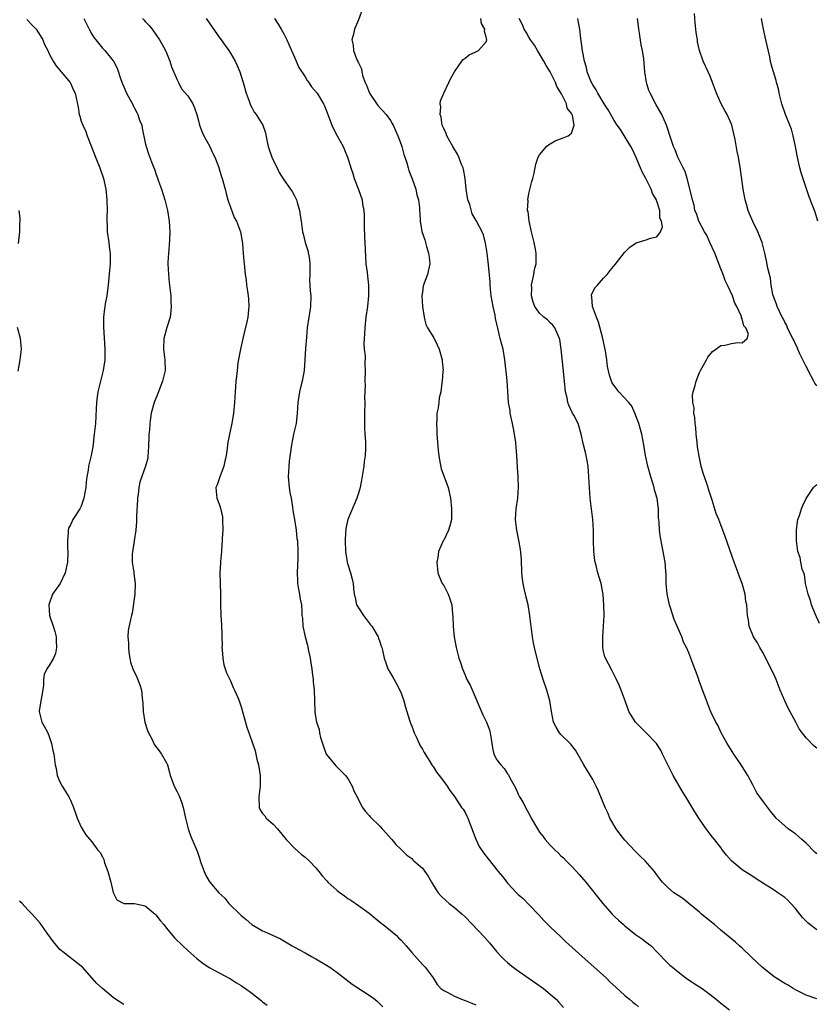
# Model space of a CAD drawing. Units: inches. Extents: x 2613000 to 2616000, y 1521000 to 1524000.
# Drawn here: x 2613239 to 2613389, y 1522544 to 1522729 of the extents above; entities that cross this region are included whole.
import ezdxf

# ---------------------------------------------------------------- set-up
doc = ezdxf.new("R2010")
doc.units = ezdxf.units.IN
doc.header["$MEASUREMENT"] = 0
doc.layers.add('LD26131521_2ft', color=102, linetype='Continuous')

msp = doc.modelspace()

# ---------------------------------------------------------------- linework, layer by layer
at = {"layer": 'LD26131521_2ft'}
for points, elevation in [([(2613303.81, 1522731), (2613303, 1522728.79), (2613302.27, 1522727), (2613302.07, 1522726.07), (2613301.77, 1522725), (2613302.04, 1522724.04), (2613302.06, 1522723), (2613302.73, 1522721.27), (2613302.87, 1522721), (2613302.92, 1522720.92), (2613303, 1522720.72), (2613303.55, 1522719.55), (2613303.65, 1522719), (2613303.84, 1522718.16), (2613304.25, 1522717), (2613304.49, 1522716.49), (2613305.05, 1522715), (2613306.67, 1522712.67), (2613308.21, 1522711), (2613309, 1522709.89), (2613309.35, 1522709.35), (2613309.55, 1522709), (2613310.4, 1522707), (2613311, 1522705.35), (2613311.12, 1522705), (2613311.51, 1522703.51), (2613311.7, 1522703), (2613312.06, 1522701.94), (2613312.32, 1522701), (2613312.48, 1522700.48), (2613313.08, 1522698.92), (2613313.77, 1522697), (2613313.95, 1522695.95), (2613314.29, 1522695), (2613314.48, 1522693.52), (2613314.48, 1522693), (2613314.5, 1522692.5), (2613314.6, 1522691), (2613314.93, 1522689.07), (2613315.47, 1522687.47), (2613315.79, 1522686.21), (2613316.18, 1522685), (2613316.27, 1522684.27), (2613316.39, 1522683), (2613315.97, 1522681), (2613315.36, 1522679.36), (2613315.21, 1522679), (2613315.17, 1522678.84), (2613315, 1522677.68), (2613314.92, 1522677), (2613315.04, 1522675), (2613315.34, 1522673), (2613315.63, 1522671.63), (2613315.98, 1522671), (2613317.13, 1522669.13), (2613317.78, 1522667.78), (2613318.12, 1522667), (2613318.7, 1522665), (2613318.7, 1522664.7), (2613318.88, 1522663), (2613318.85, 1522662.85), (2613318.74, 1522661), (2613318.68, 1522660.68), (2613318.46, 1522659), (2613318.18, 1522657.82), (2613318.06, 1522657), (2613317.95, 1522655.95), (2613317.73, 1522655), (2613317.72, 1522653.72), (2613317.63, 1522653), (2613317.72, 1522651.72), (2613317.73, 1522651), (2613317.99, 1522647.99), (2613318.1, 1522647), (2613318.2, 1522646.2), (2613318.55, 1522644.55), (2613319, 1522643.23), (2613319.82, 1522641), (2613320.25, 1522639), (2613320.47, 1522637), (2613320.44, 1522636.44), (2613320.45, 1522635), (2613320.18, 1522633.82), (2613319.9, 1522633), (2613319, 1522631.15), (2613318.91, 1522631), (2613318.04, 1522629), (2613317.88, 1522627.88), (2613317.74, 1522627), (2613317.9, 1522625), (2613318.21, 1522624.21), (2613318.74, 1522623), (2613319, 1522622.63), (2613319.82, 1522621), (2613320.15, 1522620.15), (2613320.5, 1522619), (2613320.66, 1522617.34), (2613320.73, 1522616.73), (2613320.8, 1522615), (2613320.98, 1522613), (2613321.36, 1522611), (2613321.87, 1522609), (2613322.16, 1522608.16), (2613322.51, 1522607), (2613323, 1522605.82), (2613323.37, 1522605), (2613323.94, 1522603.94), (2613326.34, 1522598.34), (2613327.05, 1522597), (2613327.57, 1522595.57), (2613327.75, 1522595), (2613328.02, 1522593), (2613328.16, 1522592.16), (2613328.42, 1522591), (2613329, 1522589.93), (2613329.38, 1522589.38), (2613329.69, 1522589), (2613330.32, 1522588.32), (2613331, 1522587.29), (2613331.13, 1522587.13), (2613331.22, 1522587), (2613331.42, 1522586.58), (2613332.54, 1522584.54), (2613333, 1522583.5), (2613333.25, 1522583), (2613333.91, 1522581.91), (2613334.36, 1522581), (2613335.31, 1522579.31), (2613335.44, 1522579), (2613336.57, 1522577), (2613337, 1522576.37), (2613337.61, 1522575.61), (2613338.05, 1522575), (2613339, 1522573.91), (2613339.9, 1522573), (2613340.47, 1522572.47), (2613341, 1522571.94), (2613341.51, 1522571.51), (2613341.99, 1522571), (2613343, 1522570), (2613343.94, 1522569), (2613344.44, 1522568.44), (2613345.65, 1522567), (2613348.85, 1522563), (2613350.6, 1522561), (2613351, 1522560.6), (2613351.82, 1522559.82), (2613352.72, 1522559), (2613353, 1522558.77), (2613355, 1522557.17), (2613356.28, 1522556.28), (2613357, 1522555.72), (2613357.43, 1522555.43), (2613357.9, 1522555), (2613359, 1522553.92), (2613361, 1522551.83), (2613361.41, 1522551.41), (2613361.9, 1522551), (2613363, 1522550.12), (2613364.46, 1522549), (2613365.97, 1522547.97), (2613367.49, 1522547), (2613369, 1522545.91), (2613370.14, 1522545), (2613371, 1522544.28), (2613372.65, 1522543)], 7754), ([(2613389, 1522660.07), (2613388.61, 1522660.61), (2613388.43, 1522661), (2613387.36, 1522663), (2613387.27, 1522663.27), (2613387, 1522663.72), (2613385.76, 1522666.24), (2613385.44, 1522667), (2613385.34, 1522667.34), (2613385, 1522667.91), (2613384.67, 1522668.67), (2613384.48, 1522669), (2613383.93, 1522670.07), (2613383.53, 1522671), (2613383.39, 1522671.39), (2613383, 1522672.04), (2613382.71, 1522672.71), (2613382.52, 1522673), (2613381.98, 1522674.02), (2613381.54, 1522675), (2613381.42, 1522675.42), (2613381, 1522676.53), (2613380.77, 1522677.23), (2613380.46, 1522679), (2613380.3, 1522680.3), (2613380.11, 1522681), (2613379.84, 1522682.16), (2613379.58, 1522683.58), (2613379.27, 1522685), (2613378.76, 1522687), (2613378.25, 1522688.25), (2613377.96, 1522689), (2613377, 1522690.93), (2613376.37, 1522692.38), (2613376.14, 1522693), (2613375.82, 1522694.18), (2613375.57, 1522695), (2613375.22, 1522697), (2613374.7, 1522700.7), (2613374.32, 1522703), (2613374.09, 1522704.09), (2613373.67, 1522706.33), (2613373.41, 1522707.41), (2613373.07, 1522709), (2613373, 1522709.19), (2613372.21, 1522711), (2613371.77, 1522711.77), (2613371.09, 1522713), (2613370.18, 1522715), (2613369.45, 1522717), (2613369, 1522718.18), (2613368.6, 1522719), (2613367.67, 1522721), (2613367, 1522723), (2613366.65, 1522724.65), (2613366.61, 1522725), (2613366.37, 1522726.37), (2613366.32, 1522727), (2613366.18, 1522728.18), (2613366.07, 1522729.93)], 7764), ([(2613240.81, 1522728.81), (2613241, 1522728.67), (2613241.76, 1522727.76), (2613242.52, 1522727), (2613243, 1522726.3), (2613243.77, 1522725), (2613244.12, 1522724.12), (2613244.72, 1522723), (2613245, 1522722.4), (2613245.74, 1522721), (2613246.22, 1522720.22), (2613247, 1522719.33), (2613247.13, 1522719.13), (2613247.26, 1522719), (2613248.92, 1522717), (2613249, 1522716.86), (2613249.57, 1522715.57), (2613249.84, 1522715), (2613250.4, 1522712.4), (2613250.61, 1522711), (2613250.72, 1522710.72), (2613251, 1522709.78), (2613251.27, 1522709), (2613251.84, 1522707.84), (2613252.13, 1522707), (2613252.91, 1522704.91), (2613253.68, 1522703), (2613254.5, 1522701), (2613255.16, 1522699), (2613255.59, 1522697), (2613255.82, 1522695), (2613255.85, 1522693), (2613255.8, 1522691.8), (2613255.79, 1522691), (2613255.83, 1522690.17), (2613255.86, 1522689), (2613256.15, 1522687), (2613256.31, 1522685.69), (2613256.42, 1522685), (2613256.44, 1522684.44), (2613256.41, 1522683), (2613256.28, 1522681.72), (2613256.05, 1522679), (2613255.94, 1522678.06), (2613255.78, 1522677), (2613255.48, 1522675.48), (2613255.4, 1522675), (2613255.38, 1522674.62), (2613255.18, 1522673), (2613255.19, 1522671.19), (2613255.43, 1522667), (2613255.4, 1522666.6), (2613255.4, 1522665), (2613255.12, 1522663), (2613254.1, 1522659), (2613253.96, 1522658.04), (2613253.85, 1522657), (2613253.81, 1522655.81), (2613253.64, 1522653), (2613253.5, 1522651.5), (2613253.45, 1522651), (2613253.38, 1522650.62), (2613253.22, 1522649), (2613253, 1522647.67), (2613252.86, 1522647), (2613252.47, 1522645.53), (2613252.38, 1522645), (2613252.3, 1522644.3), (2613252.07, 1522643), (2613251.95, 1522642.05), (2613251.86, 1522641), (2613251.49, 1522639), (2613251.38, 1522638.62), (2613251, 1522637.52), (2613250.72, 1522637), (2613249.43, 1522635), (2613249.28, 1522634.72), (2613249, 1522634), (2613248.62, 1522633.38), (2613248.52, 1522633), (2613248.56, 1522632.56), (2613248.39, 1522631), (2613248.41, 1522629.59), (2613248.46, 1522629), (2613248.39, 1522627), (2613247.99, 1522625), (2613247.01, 1522623), (2613245.61, 1522621), (2613244.92, 1522619), (2613245.05, 1522617), (2613245.75, 1522615), (2613246.02, 1522614.02), (2613246.28, 1522613), (2613246.27, 1522612.27), (2613246.33, 1522611), (2613246.15, 1522609.85), (2613245.79, 1522609), (2613245, 1522607.62), (2613244.55, 1522607), (2613244.04, 1522605.96), (2613243.92, 1522605), (2613243.93, 1522603.93), (2613243.66, 1522602.34), (2613243.4, 1522601), (2613243.07, 1522599.07), (2613243.07, 1522599), (2613243.63, 1522597), (2613244.1, 1522596.1), (2613244.74, 1522595), (2613245, 1522594.33), (2613245.42, 1522593), (2613245.65, 1522591.65), (2613245.86, 1522591), (2613246.12, 1522589), (2613246.27, 1522588.27), (2613246.49, 1522587), (2613247, 1522585.82), (2613247.4, 1522585), (2613248.68, 1522583), (2613249, 1522582.33), (2613249.57, 1522581), (2613249.9, 1522579.9), (2613250.26, 1522579), (2613251, 1522577.31), (2613251.16, 1522577), (2613251.84, 1522575.84), (2613252.58, 1522575), (2613253, 1522574.56), (2613254.12, 1522573), (2613254.53, 1522572.53), (2613255, 1522571.7), (2613255.22, 1522571.22), (2613255.38, 1522570.62), (2613255.97, 1522569), (2613256.54, 1522567), (2613257, 1522565.04), (2613257.66, 1522563.66), (2613259, 1522562.98), (2613261, 1522562.96), (2613263, 1522562.54), (2613264.85, 1522561), (2613265, 1522560.86), (2613265.78, 1522559.78), (2613266.48, 1522559), (2613267, 1522558.33), (2613268.52, 1522556.52), (2613270.08, 1522555), (2613271, 1522554.17), (2613272.67, 1522552.67), (2613273.78, 1522551.78), (2613275, 1522550.96), (2613277, 1522549.93), (2613277.57, 1522549.57), (2613279, 1522548.86), (2613280.11, 1522548.11), (2613281, 1522547.57), (2613281.33, 1522547.33), (2613281.81, 1522547), (2613283, 1522546.13), (2613284.74, 1522544.74), (2613285, 1522544.52), (2613285.9, 1522543.9)], 7744), ([(2613251.5, 1522729), (2613252.48, 1522727), (2613253, 1522726.06), (2613253.4, 1522725.4), (2613253.71, 1522725), (2613255, 1522723.43), (2613255.4, 1522723), (2613257, 1522721.09), (2613257.06, 1522721), (2613257.73, 1522719.73), (2613258.44, 1522717.56), (2613258.75, 1522716.75), (2613259, 1522716.18), (2613259.49, 1522715), (2613260.12, 1522713.88), (2613260.59, 1522713), (2613260.71, 1522712.71), (2613261, 1522712.21), (2613261.4, 1522711.4), (2613261.64, 1522711), (2613261.95, 1522709.95), (2613262.34, 1522709), (2613262.43, 1522708.43), (2613263, 1522705.67), (2613263.15, 1522705), (2613263.61, 1522703.61), (2613264.35, 1522701.65), (2613264.72, 1522700.72), (2613265, 1522699.91), (2613265.27, 1522699.27), (2613265.51, 1522698.49), (2613266.06, 1522697), (2613266.67, 1522695), (2613267.17, 1522693), (2613267.49, 1522691), (2613267.61, 1522689), (2613267.54, 1522687.54), (2613267.52, 1522686.48), (2613267.37, 1522685), (2613267.27, 1522683.27), (2613267.27, 1522683), (2613267.36, 1522681), (2613267.51, 1522679.51), (2613267.58, 1522679), (2613267.78, 1522677), (2613267.81, 1522675.81), (2613267.86, 1522675), (2613267.83, 1522674.17), (2613267.69, 1522673), (2613267.07, 1522671.07), (2613266.61, 1522669.39), (2613266.48, 1522669), (2613266.44, 1522667), (2613266.71, 1522665), (2613266.73, 1522663), (2613266.27, 1522661), (2613265.35, 1522658.65), (2613264.67, 1522657), (2613264.14, 1522655), (2613263.97, 1522654.03), (2613263.85, 1522653), (2613263.79, 1522651.79), (2613263.69, 1522651), (2613263.65, 1522650.35), (2613263.64, 1522649), (2613263.53, 1522647.53), (2613263.52, 1522647), (2613263.47, 1522646.53), (2613263.08, 1522645), (2613261.96, 1522642.04), (2613261.77, 1522641), (2613261.69, 1522639.69), (2613261.54, 1522639), (2613261.5, 1522637.5), (2613261.45, 1522637), (2613261.36, 1522635.36), (2613261.37, 1522634.63), (2613261.21, 1522633), (2613260.9, 1522631), (2613260.67, 1522629.33), (2613260.59, 1522629), (2613260.54, 1522628.54), (2613260.56, 1522627), (2613260.86, 1522625.14), (2613260.87, 1522624.87), (2613261.13, 1522623), (2613261.04, 1522621), (2613260.56, 1522617.44), (2613260.43, 1522617), (2613260.25, 1522616.25), (2613259.81, 1522614.19), (2613259.75, 1522613), (2613259.87, 1522611.87), (2613259.84, 1522611), (2613259.94, 1522610.06), (2613260.1, 1522609), (2613260.26, 1522608.26), (2613260.65, 1522607), (2613261.41, 1522605.41), (2613261.99, 1522603.99), (2613262.29, 1522603), (2613262.41, 1522601.59), (2613262.51, 1522601), (2613262.55, 1522600.55), (2613262.59, 1522599), (2613262.94, 1522597), (2613263.41, 1522595.41), (2613263.6, 1522595), (2613264.29, 1522593.71), (2613264.61, 1522593), (2613264.75, 1522592.75), (2613265.6, 1522591.6), (2613266.07, 1522591), (2613267, 1522589.35), (2613267.16, 1522589), (2613267.54, 1522587.54), (2613267.7, 1522587), (2613268.11, 1522585.89), (2613268.4, 1522585), (2613269, 1522583.94), (2613269.3, 1522583.3), (2613269.88, 1522581.88), (2613270.15, 1522581), (2613270.56, 1522579), (2613271.03, 1522577), (2613271.55, 1522575.55), (2613272.36, 1522573.64), (2613272.76, 1522572.76), (2613273.26, 1522571.26), (2613273.33, 1522571), (2613274.03, 1522569), (2613274.33, 1522568.33), (2613275, 1522567.14), (2613275.1, 1522567), (2613276.82, 1522565), (2613277.94, 1522563.94), (2613278.7, 1522563), (2613280.86, 1522560.86), (2613281, 1522560.69), (2613281.97, 1522559.97), (2613283, 1522559.01), (2613285, 1522557.87), (2613285.61, 1522557.61), (2613286.87, 1522557), (2613288.36, 1522556.36), (2613289.61, 1522555.61), (2613290.58, 1522555), (2613291, 1522554.79), (2613293, 1522553.71), (2613294.2, 1522553), (2613294.74, 1522552.74), (2613295, 1522552.59), (2613297, 1522551.42), (2613297.64, 1522551), (2613299, 1522550.04), (2613301.85, 1522547.85), (2613305, 1522545.76), (2613306.05, 1522545), (2613306.58, 1522544.58), (2613307, 1522544.17), (2613307.56, 1522543.56)], 7746), ([(2613262.48, 1522729), (2613262.76, 1522728.76), (2613263, 1522728.48), (2613263.72, 1522727.72), (2613264.31, 1522727), (2613265, 1522726.03), (2613265.7, 1522725), (2613266.17, 1522724.17), (2613266.81, 1522723), (2613267, 1522722.59), (2613267.63, 1522721), (2613267.96, 1522719.96), (2613269, 1522717.54), (2613269.15, 1522717.15), (2613269.25, 1522717), (2613269.83, 1522715.83), (2613271, 1522714.5), (2613271.91, 1522713), (2613272.27, 1522712.27), (2613272.67, 1522711), (2613273, 1522709.84), (2613273.19, 1522709), (2613273.7, 1522707.7), (2613273.99, 1522707), (2613275.14, 1522705), (2613275.69, 1522703.69), (2613276.09, 1522703), (2613276.72, 1522701.28), (2613277.31, 1522699.31), (2613277.42, 1522699), (2613277.97, 1522697), (2613278.17, 1522696.17), (2613278.51, 1522695), (2613278.6, 1522694.6), (2613279, 1522693.62), (2613279.71, 1522691.71), (2613280.15, 1522691), (2613280.88, 1522689), (2613281, 1522688.3), (2613281.23, 1522686.77), (2613281.36, 1522685), (2613281.5, 1522683.5), (2613281.56, 1522683), (2613281.61, 1522682.39), (2613281.78, 1522681), (2613281.94, 1522679.94), (2613282.01, 1522679), (2613282.17, 1522677.83), (2613282.3, 1522677), (2613282.37, 1522676.37), (2613282.47, 1522675), (2613282.32, 1522673.68), (2613282.28, 1522673), (2613282.09, 1522672.09), (2613281.32, 1522669), (2613280.87, 1522667), (2613280.4, 1522664.4), (2613280.22, 1522663), (2613280.13, 1522661.87), (2613280.03, 1522661), (2613279.94, 1522659.94), (2613279.88, 1522659), (2613279.72, 1522657), (2613279.54, 1522655), (2613279.23, 1522653), (2613278.8, 1522651), (2613278.51, 1522649.49), (2613278.44, 1522649), (2613278.37, 1522648.37), (2613278.18, 1522647), (2613277.95, 1522645.95), (2613277.77, 1522645), (2613277.01, 1522643.01), (2613276.48, 1522641.52), (2613276.22, 1522641), (2613276.3, 1522640.3), (2613276.43, 1522639), (2613277, 1522637.58), (2613277.15, 1522637.15), (2613277.49, 1522635.49), (2613277.53, 1522635), (2613277.56, 1522633), (2613277.46, 1522631.46), (2613277.46, 1522631), (2613277.3, 1522629.3), (2613277.3, 1522629), (2613277.12, 1522627.12), (2613277.12, 1522626.88), (2613277.01, 1522625), (2613277.06, 1522623.06), (2613277.15, 1522621), (2613277.14, 1522619.14), (2613277.2, 1522617), (2613277.31, 1522615.31), (2613277.4, 1522613.4), (2613277.38, 1522613), (2613277.42, 1522611.42), (2613277.4, 1522611), (2613277.45, 1522610.55), (2613277.56, 1522609), (2613277.74, 1522607.74), (2613278.01, 1522607), (2613278.22, 1522606.22), (2613279, 1522604.73), (2613279.51, 1522603.51), (2613279.78, 1522603), (2613280.36, 1522601.64), (2613280.61, 1522601), (2613281, 1522599.86), (2613282.06, 1522596.06), (2613283, 1522593.42), (2613283.61, 1522591.61), (2613283.77, 1522591), (2613283.97, 1522590.03), (2613284.26, 1522589), (2613284.55, 1522587), (2613284.58, 1522585.42), (2613284.58, 1522585), (2613284.3, 1522583), (2613284.35, 1522581), (2613284.56, 1522580.56), (2613285, 1522579.88), (2613285.42, 1522579.42), (2613285.69, 1522579), (2613287, 1522577.84), (2613287.83, 1522577), (2613289.44, 1522575), (2613291, 1522573.35), (2613292.23, 1522572.23), (2613293, 1522571.65), (2613293.73, 1522571), (2613295, 1522569.66), (2613295.57, 1522569), (2613296.17, 1522568.17), (2613297, 1522567.31), (2613297.14, 1522567.14), (2613297.28, 1522567), (2613299, 1522565.44), (2613299.57, 1522565), (2613300.4, 1522564.4), (2613301, 1522563.93), (2613301.59, 1522563.59), (2613303, 1522562.62), (2613305, 1522561.15), (2613307.27, 1522559.27), (2613307.63, 1522559), (2613309, 1522557.91), (2613310.07, 1522557), (2613310.55, 1522556.55), (2613311, 1522556.08), (2613311.96, 1522555), (2613313, 1522553.77), (2613315, 1522551.51), (2613315.25, 1522551.25), (2613315.53, 1522551), (2613317.02, 1522549), (2613317.77, 1522547.77), (2613318.48, 1522547), (2613319, 1522546.65), (2613319.65, 1522546.35), (2613321, 1522545.6), (2613322.34, 1522545), (2613323, 1522544.77), (2613324.27, 1522544.27), (2613325, 1522543.96)], 7748), ([(2613274.43, 1522729), (2613275, 1522728.18), (2613277, 1522725.35), (2613277.26, 1522725), (2613277.97, 1522723.97), (2613278.7, 1522723), (2613279, 1522722.54), (2613279.88, 1522721), (2613280.23, 1522720.23), (2613280.72, 1522719), (2613281, 1522718.19), (2613281.37, 1522717), (2613281.94, 1522715), (2613282.52, 1522713.48), (2613282.75, 1522712.75), (2613283, 1522712.35), (2613283.47, 1522711.47), (2613283.84, 1522711), (2613285.06, 1522709), (2613285.58, 1522707.58), (2613285.8, 1522706.2), (2613286.08, 1522705), (2613286.84, 1522702.84), (2613287.73, 1522701), (2613288.13, 1522700.13), (2613289, 1522698.76), (2613290.28, 1522697), (2613290.58, 1522696.58), (2613291, 1522695.74), (2613291.27, 1522695.27), (2613291.37, 1522695), (2613291.5, 1522694.5), (2613291.95, 1522693), (2613292.07, 1522692.07), (2613292.25, 1522691), (2613292.54, 1522689), (2613292.64, 1522688.64), (2613293.03, 1522687), (2613293.51, 1522685.51), (2613293.8, 1522683.8), (2613293.88, 1522683), (2613293.87, 1522681), (2613293.85, 1522679.85), (2613293.88, 1522679), (2613293.95, 1522677.95), (2613294.06, 1522677), (2613294.04, 1522675), (2613293.87, 1522674.13), (2613293.72, 1522673), (2613293.41, 1522671), (2613293.25, 1522669.24), (2613293.09, 1522667.09), (2613292.97, 1522665.03), (2613292.82, 1522663), (2613292.44, 1522661), (2613292.28, 1522660.28), (2613291.95, 1522659), (2613291.82, 1522658.18), (2613291.64, 1522657), (2613291.52, 1522655), (2613291.31, 1522653), (2613290.85, 1522651), (2613290.43, 1522649), (2613290.02, 1522645.98), (2613289.92, 1522645), (2613289.79, 1522643), (2613289.99, 1522641), (2613290.11, 1522640.11), (2613290.36, 1522639), (2613290.66, 1522637.34), (2613290.71, 1522636.71), (2613291, 1522635.03), (2613291.29, 1522633), (2613291.47, 1522631.47), (2613291.54, 1522631), (2613291.65, 1522629), (2613291.64, 1522627.64), (2613291.58, 1522626.42), (2613291.5, 1522625), (2613291.54, 1522623.54), (2613291.57, 1522623), (2613291.72, 1522622.28), (2613291.94, 1522621), (2613292.08, 1522620.08), (2613292.3, 1522619), (2613292.39, 1522617.61), (2613292.41, 1522617), (2613292.48, 1522616.48), (2613292.6, 1522615), (2613293.02, 1522613), (2613293.45, 1522611.45), (2613293.64, 1522610.36), (2613293.94, 1522609), (2613294.06, 1522608.06), (2613294.28, 1522607), (2613294.31, 1522606.31), (2613294.53, 1522605), (2613294.54, 1522604.54), (2613294.67, 1522603), (2613294.8, 1522599), (2613294.84, 1522598.84), (2613295, 1522597.68), (2613295.11, 1522597), (2613295.61, 1522595.61), (2613295.7, 1522595), (2613295.91, 1522594.09), (2613296.44, 1522592.44), (2613296.95, 1522591), (2613297, 1522590.91), (2613298.77, 1522588.77), (2613299.79, 1522587.79), (2613300.57, 1522587), (2613301, 1522586.4), (2613301.81, 1522585), (2613302.14, 1522584.14), (2613302.75, 1522583), (2613302.82, 1522582.82), (2613303.78, 1522581), (2613304.28, 1522580.28), (2613305, 1522579.46), (2613305.21, 1522579.21), (2613307, 1522577.48), (2613307.47, 1522577), (2613308.18, 1522576.18), (2613309.12, 1522575.12), (2613309.25, 1522575), (2613310.03, 1522574.03), (2613311, 1522573.1), (2613312.06, 1522572.06), (2613313, 1522571.4), (2613313.19, 1522571.19), (2613313.4, 1522571), (2613315, 1522569.57), (2613315.46, 1522569), (2613316.07, 1522568.07), (2613316.74, 1522567), (2613317.56, 1522565.56), (2613317.98, 1522565), (2613318.44, 1522564.44), (2613319.46, 1522563.46), (2613320.02, 1522563), (2613321, 1522562.24), (2613322.46, 1522561), (2613323, 1522560.48), (2613326.66, 1522556.66), (2613327.6, 1522555.6), (2613329, 1522553.9), (2613329.79, 1522553), (2613330.39, 1522552.39), (2613331, 1522551.88), (2613331.47, 1522551.47), (2613332.06, 1522551), (2613333, 1522550.33), (2613333.76, 1522549.76), (2613337.71, 1522547), (2613339, 1522545.98), (2613340.08, 1522545), (2613340.54, 1522544.54), (2613341.47, 1522543.47)], 7750), ([(2613287.26, 1522729), (2613287.95, 1522727.95), (2613288.49, 1522727), (2613289, 1522726.15), (2613289.57, 1522725), (2613290.44, 1522723), (2613291, 1522721.74), (2613291.8, 1522719.8), (2613293, 1522718.05), (2613293.38, 1522717.38), (2613293.71, 1522717), (2613294.22, 1522716.22), (2613295.23, 1522715), (2613296.45, 1522713), (2613296.62, 1522712.62), (2613297.25, 1522711), (2613298, 1522709), (2613298.31, 1522708.31), (2613299, 1522707), (2613300.14, 1522705), (2613300.4, 1522704.4), (2613300.98, 1522703), (2613301.45, 1522701.45), (2613301.55, 1522701), (2613301.93, 1522699.93), (2613302.19, 1522699), (2613303, 1522696.95), (2613303.68, 1522695), (2613303.79, 1522694.21), (2613304.01, 1522693), (2613304.05, 1522692.05), (2613304.05, 1522691), (2613304.09, 1522689.91), (2613304.12, 1522688.13), (2613304.22, 1522687), (2613304.33, 1522684.33), (2613304.4, 1522683), (2613304.62, 1522681.38), (2613304.68, 1522680.68), (2613304.89, 1522679), (2613304.89, 1522677), (2613304.68, 1522675), (2613304.42, 1522673), (2613304.21, 1522671), (2613304.15, 1522669.85), (2613304.08, 1522669), (2613304.04, 1522668.03), (2613304.09, 1522667), (2613304.25, 1522665.75), (2613304.19, 1522664.19), (2613304.27, 1522663), (2613304.2, 1522661), (2613304.25, 1522660.25), (2613304.15, 1522657.85), (2613304.18, 1522657), (2613304.13, 1522655), (2613304.16, 1522653.84), (2613304.13, 1522653), (2613304.14, 1522652.14), (2613304.23, 1522651), (2613304.32, 1522649.68), (2613304.34, 1522649), (2613304.34, 1522648.34), (2613304.26, 1522647), (2613304.1, 1522645.9), (2613304.01, 1522645), (2613303.61, 1522642.39), (2613303.34, 1522641), (2613303, 1522639.96), (2613302.72, 1522639), (2613301.02, 1522635), (2613300.67, 1522633.33), (2613300.61, 1522633), (2613300.6, 1522632.6), (2613300.49, 1522631), (2613300.55, 1522629), (2613300.89, 1522627), (2613301, 1522626.59), (2613301.54, 1522625), (2613301.82, 1522623.82), (2613302, 1522623), (2613302.09, 1522622.09), (2613302.18, 1522621), (2613302.36, 1522620.36), (2613302.66, 1522619), (2613303, 1522618.44), (2613303.95, 1522617), (2613305.28, 1522615.28), (2613305.49, 1522615), (2613306.68, 1522613), (2613306.74, 1522612.74), (2613307, 1522612.07), (2613307.27, 1522611.27), (2613307.38, 1522611), (2613307.51, 1522610.49), (2613307.83, 1522609), (2613308.15, 1522608.15), (2613308.54, 1522607), (2613309.46, 1522605.46), (2613309.68, 1522605), (2613310.17, 1522604.17), (2613310.78, 1522603), (2613311, 1522602.42), (2613311.5, 1522601), (2613311.81, 1522599.81), (2613312.07, 1522599), (2613312.61, 1522597.39), (2613312.78, 1522596.78), (2613313, 1522596.26), (2613313.34, 1522595.34), (2613313.49, 1522595), (2613313.98, 1522594.02), (2613314.58, 1522592.58), (2613315, 1522591.95), (2613315.31, 1522591.31), (2613316.39, 1522589.61), (2613316.85, 1522588.85), (2613317, 1522588.65), (2613317.62, 1522587.62), (2613318.17, 1522587), (2613319, 1522585.84), (2613319.67, 1522585), (2613320.16, 1522584.16), (2613321, 1522583.03), (2613322.37, 1522581), (2613322.64, 1522580.64), (2613323, 1522580.07), (2613323.36, 1522579.36), (2613323.51, 1522579), (2613325.05, 1522575.05), (2613325.68, 1522573.68), (2613326.47, 1522572.47), (2613327.32, 1522571.32), (2613329.2, 1522569), (2613330.05, 1522568.05), (2613330.82, 1522567), (2613331, 1522566.8), (2613332.67, 1522565), (2613333, 1522564.68), (2613333.91, 1522563.91), (2613335, 1522562.8), (2613336.84, 1522560.84), (2613337.8, 1522559.8), (2613339, 1522558.59), (2613341, 1522556.69), (2613341.85, 1522555.85), (2613344.98, 1522553), (2613346.07, 1522552.07), (2613349.47, 1522549), (2613350.24, 1522548.24), (2613351.27, 1522547.27), (2613353, 1522545.73), (2613353.86, 1522545), (2613354.48, 1522544.48), (2613355, 1522544.07), (2613355.57, 1522543.57)], 7752), ([(2613389, 1522545.11), (2613387, 1522545.77), (2613385, 1522546.76), (2613384.59, 1522547), (2613383.62, 1522547.62), (2613383, 1522547.96), (2613381.33, 1522549), (2613381, 1522549.23), (2613378.75, 1522551), (2613377.86, 1522551.86), (2613376.63, 1522553), (2613375, 1522554.6), (2613374.53, 1522555), (2613373.74, 1522555.74), (2613371, 1522557.96), (2613369.78, 1522559), (2613369, 1522559.63), (2613367.39, 1522561), (2613367, 1522561.35), (2613365, 1522563), (2613363.88, 1522563.88), (2613363, 1522564.45), (2613362.69, 1522564.69), (2613362.19, 1522565), (2613361, 1522566.02), (2613360.05, 1522567), (2613359.58, 1522567.58), (2613359, 1522568.34), (2613358.53, 1522569), (2613356.81, 1522571), (2613355.86, 1522571.86), (2613355, 1522572.73), (2613353, 1522574.87), (2613352.06, 1522576.06), (2613351.35, 1522577), (2613350.19, 1522579), (2613349.84, 1522579.84), (2613349.27, 1522581), (2613348.03, 1522584.03), (2613347.6, 1522585), (2613347, 1522586.22), (2613345.32, 1522589), (2613345, 1522589.58), (2613343.75, 1522591.75), (2613343, 1522592.67), (2613342.86, 1522592.86), (2613341, 1522594.67), (2613340.71, 1522595), (2613340.08, 1522596.08), (2613339.59, 1522597), (2613339.2, 1522599), (2613338.91, 1522601), (2613338.34, 1522603), (2613337.64, 1522605), (2613337.04, 1522607), (2613336.32, 1522609.68), (2613336.01, 1522611), (2613335.88, 1522611.88), (2613335.67, 1522613), (2613335.44, 1522615), (2613335.38, 1522615.38), (2613335.18, 1522617), (2613334.83, 1522619), (2613334.46, 1522620.46), (2613334.36, 1522621), (2613334.08, 1522622.08), (2613333.91, 1522623), (2613333.81, 1522623.81), (2613333.69, 1522625), (2613333.57, 1522627.57), (2613333.41, 1522629.41), (2613333.12, 1522631.12), (2613332.71, 1522633), (2613332.45, 1522635), (2613332.6, 1522637), (2613332.93, 1522639), (2613333.06, 1522641), (2613332.96, 1522643), (2613332.83, 1522644.83), (2613332.74, 1522647), (2613332.62, 1522648.62), (2613332.52, 1522649.48), (2613332.29, 1522651), (2613332.07, 1522652.07), (2613331.92, 1522653), (2613331.61, 1522654.39), (2613331.5, 1522655), (2613331.45, 1522655.45), (2613331.18, 1522657), (2613330.89, 1522661.11), (2613330.49, 1522665), (2613330.14, 1522667), (2613329.88, 1522667.88), (2613329.61, 1522669), (2613329.45, 1522669.45), (2613329.14, 1522671), (2613329.1, 1522671.1), (2613329, 1522671.65), (2613328.75, 1522672.75), (2613328.65, 1522673.35), (2613328.27, 1522675), (2613327.91, 1522677), (2613327.77, 1522678.23), (2613327.72, 1522679), (2613327.7, 1522679.7), (2613327.35, 1522683.35), (2613327.13, 1522685), (2613326.85, 1522686.85), (2613326.45, 1522688.45), (2613326.25, 1522689), (2613325.17, 1522691), (2613325.09, 1522691.09), (2613324.37, 1522692.37), (2613323.9, 1522694.1), (2613323.56, 1522695), (2613323.21, 1522697), (2613323, 1522699), (2613322.73, 1522700.73), (2613322.63, 1522701), (2613322.37, 1522701.63), (2613321.84, 1522703), (2613321.57, 1522703.57), (2613320.71, 1522705), (2613319.58, 1522707), (2613319.44, 1522707.44), (2613319, 1522708.35), (2613318.74, 1522709), (2613318.51, 1522710.51), (2613318.33, 1522711), (2613318.46, 1522712.46), (2613318.35, 1522713), (2613318.41, 1522713.59), (2613319, 1522715.03), (2613319.94, 1522717), (2613320.27, 1522717.73), (2613321.01, 1522718.99), (2613322.39, 1522721), (2613322.66, 1522721.34), (2613323, 1522721.57), (2613323.79, 1522722.21), (2613325, 1522722.74), (2613325.5, 1522723), (2613327, 1522724.67), (2613327.09, 1522725), (2613327, 1522725.5), (2613326.64, 1522726.64), (2613326.74, 1522727), (2613326.07, 1522728.07), (2613325.94, 1522729)], 7756), ([(2613389, 1522558.02), (2613387.71, 1522559), (2613387.32, 1522559.32), (2613387, 1522559.64), (2613386.33, 1522560.33), (2613385.84, 1522561), (2613385, 1522562.04), (2613384.14, 1522563), (2613383.58, 1522563.58), (2613383, 1522564.07), (2613381.71, 1522565), (2613381, 1522565.48), (2613379, 1522566.73), (2613377.62, 1522567.62), (2613377, 1522568.01), (2613375, 1522569.31), (2613373, 1522570.95), (2613372.06, 1522572.06), (2613371.33, 1522573), (2613371, 1522573.47), (2613369.79, 1522575), (2613369.42, 1522575.42), (2613369, 1522575.99), (2613368.22, 1522577), (2613366.85, 1522579), (2613366.14, 1522580.14), (2613364.44, 1522583), (2613363.88, 1522583.88), (2613362.07, 1522587), (2613361.03, 1522589), (2613360.07, 1522591), (2613359.71, 1522591.71), (2613358.93, 1522593), (2613357.02, 1522595), (2613355.97, 1522595.97), (2613354.99, 1522596.99), (2613353.75, 1522599), (2613353.58, 1522599.58), (2613353.04, 1522601), (2613352.32, 1522603), (2613351.93, 1522603.93), (2613351.42, 1522605), (2613350.63, 1522606.63), (2613349.92, 1522607.92), (2613349.26, 1522609.26), (2613349, 1522610.27), (2613348.84, 1522611), (2613348.84, 1522613), (2613349, 1522615), (2613349.09, 1522617), (2613349.02, 1522619.02), (2613348.92, 1522620.92), (2613348.57, 1522623), (2613348.18, 1522624.18), (2613347.95, 1522625), (2613347.6, 1522626.4), (2613347.41, 1522627), (2613347.34, 1522627.34), (2613347.16, 1522629), (2613347.11, 1522631), (2613347.08, 1522633), (2613346.96, 1522635), (2613346.48, 1522639), (2613346.33, 1522641), (2613346.25, 1522643), (2613346.09, 1522645), (2613345.73, 1522647), (2613345.6, 1522647.6), (2613345.24, 1522649), (2613344.82, 1522651), (2613344.25, 1522653), (2613343.39, 1522654.61), (2613343.17, 1522655), (2613343.1, 1522655.1), (2613342.47, 1522656.47), (2613342.31, 1522657), (2613342.15, 1522657.85), (2613341.87, 1522659), (2613341.65, 1522661), (2613341.44, 1522663.44), (2613341.07, 1522667), (2613340.79, 1522668.79), (2613340.74, 1522669), (2613340.47, 1522669.53), (2613339.86, 1522671), (2613339.49, 1522671.49), (2613339, 1522671.91), (2613338.46, 1522672.46), (2613337.79, 1522673), (2613337, 1522673.74), (2613336.11, 1522675), (2613335.77, 1522675.77), (2613335.47, 1522677), (2613335.52, 1522678.48), (2613335.49, 1522679), (2613335.9, 1522681), (2613336.06, 1522681.94), (2613336.34, 1522683), (2613336.37, 1522684.37), (2613336.37, 1522685), (2613336.24, 1522685.76), (2613335.97, 1522687), (2613335.47, 1522689), (2613335.02, 1522690.98), (2613334.82, 1522692.82), (2613334.75, 1522693), (2613334.83, 1522694.83), (2613334.79, 1522695), (2613335, 1522696.21), (2613335.54, 1522698.46), (2613335.74, 1522699), (2613335.99, 1522699.99), (2613336.3, 1522701.7), (2613336.75, 1522703), (2613337, 1522703.46), (2613338.27, 1522705), (2613338.67, 1522705.33), (2613339.94, 1522706.06), (2613341.4, 1522706.6), (2613342.33, 1522707), (2613343, 1522707.5), (2613343.51, 1522709), (2613343.19, 1522710.81), (2613343.1, 1522711), (2613343.06, 1522711.06), (2613343, 1522711.19), (2613342.19, 1522712.19), (2613342.06, 1522713), (2613341.12, 1522714.88), (2613340.24, 1522716.24), (2613340, 1522717), (2613338.95, 1522719), (2613338.22, 1522720.22), (2613337.79, 1522721), (2613336.58, 1522723), (2613336.02, 1522724.02), (2613335.31, 1522725), (2613335, 1522725.5), (2613334.46, 1522726.46), (2613334.1, 1522727), (2613333.81, 1522727.81), (2613333.13, 1522729)], 7758), ([(2613389, 1522572.27), (2613388.61, 1522572.61), (2613387, 1522574.27), (2613386.17, 1522575), (2613385.56, 1522575.56), (2613385, 1522576.05), (2613384.43, 1522576.43), (2613383.63, 1522577), (2613383, 1522577.53), (2613381.41, 1522579), (2613380.31, 1522580.31), (2613379, 1522582.02), (2613378.31, 1522583), (2613377.75, 1522583.75), (2613377.13, 1522585), (2613377, 1522585.21), (2613376.06, 1522587), (2613375.65, 1522587.65), (2613374.79, 1522589), (2613373.43, 1522591), (2613372.49, 1522592.49), (2613372.18, 1522593), (2613371.07, 1522595), (2613370.43, 1522596.43), (2613370.07, 1522597), (2613369.18, 1522598.82), (2613369, 1522599.23), (2613367.92, 1522602.08), (2613366.9, 1522604.9), (2613366.85, 1522605), (2613366.37, 1522606.37), (2613366.09, 1522607), (2613365.79, 1522607.79), (2613365.38, 1522609), (2613365, 1522610), (2613364.58, 1522611), (2613363.98, 1522611.98), (2613363.68, 1522613), (2613363, 1522614.54), (2613362.82, 1522615), (2613362.26, 1522616.26), (2613361.55, 1522618.45), (2613361.36, 1522619), (2613360.91, 1522621.09), (2613360.77, 1522623), (2613360.76, 1522624.76), (2613360.69, 1522625.31), (2613360.55, 1522627), (2613360.32, 1522628.32), (2613360, 1522630), (2613359.66, 1522631.66), (2613359.49, 1522633), (2613359.43, 1522634.57), (2613359.32, 1522635.32), (2613359.3, 1522637), (2613359.04, 1522638.96), (2613358.57, 1522640.57), (2613358.47, 1522641), (2613357.85, 1522643), (2613357.32, 1522645), (2613356.89, 1522647), (2613356.62, 1522648.62), (2613356.57, 1522649), (2613356.18, 1522651), (2613355.59, 1522653), (2613354.85, 1522655), (2613354.29, 1522656.29), (2613353.74, 1522657), (2613351.88, 1522659), (2613351.47, 1522659.47), (2613350.64, 1522660.64), (2613350.47, 1522661), (2613350.08, 1522662.08), (2613349.73, 1522663.73), (2613349.58, 1522665), (2613349.33, 1522666.67), (2613349.21, 1522667.21), (2613348.79, 1522669.21), (2613348.05, 1522672.05), (2613347.66, 1522673), (2613346.91, 1522675), (2613346.82, 1522676.82), (2613346.73, 1522677), (2613346.74, 1522677.26), (2613347.43, 1522678.57), (2613347.88, 1522679), (2613349, 1522680.33), (2613349.7, 1522681), (2613350.25, 1522681.75), (2613351.15, 1522682.85), (2613352.9, 1522685.11), (2613353.91, 1522686.09), (2613355.1, 1522686.9), (2613357, 1522687.51), (2613357.8, 1522687.8), (2613359, 1522688.05), (2613359.67, 1522689), (2613360.06, 1522689.94), (2613359.84, 1522691), (2613359.58, 1522691.58), (2613359.53, 1522693), (2613359, 1522694.72), (2613358.9, 1522694.9), (2613358.9, 1522695), (2613358.17, 1522696.17), (2613357.93, 1522697), (2613356.92, 1522699), (2613356.24, 1522700.24), (2613355.95, 1522701), (2613355.07, 1522703.07), (2613354.42, 1522704.42), (2613354.13, 1522705), (2613352.17, 1522708.17), (2613351.56, 1522709), (2613351, 1522709.86), (2613350.59, 1522710.59), (2613350.33, 1522711), (2613349.89, 1522711.89), (2613349.12, 1522713), (2613347.9, 1522715), (2613347.61, 1522715.61), (2613347, 1522716.55), (2613346.85, 1522716.85), (2613346.74, 1522717), (2613346.54, 1522717.46), (2613345.95, 1522719), (2613345.81, 1522719.81), (2613345.43, 1522721), (2613345.07, 1522722.93), (2613344.82, 1522724.82), (2613344.74, 1522725.26), (2613344.52, 1522727), (2613344.3, 1522728.3), (2613344.15, 1522729)], 7760), ([(2613389, 1522592.09), (2613388.49, 1522592.49), (2613387, 1522594.04), (2613386.24, 1522595), (2613385.72, 1522595.72), (2613385.06, 1522597), (2613383.64, 1522599.64), (2613382.99, 1522600.99), (2613382.16, 1522603), (2613381.38, 1522605), (2613381, 1522605.87), (2613379.93, 1522607.93), (2613379, 1522609.86), (2613378.32, 1522611), (2613377.86, 1522611.86), (2613377.11, 1522613), (2613376.34, 1522615), (2613376.19, 1522616.19), (2613376.02, 1522617), (2613375.97, 1522618.03), (2613375.86, 1522619), (2613375.66, 1522619.66), (2613375.54, 1522621), (2613375, 1522623), (2613374.42, 1522624.42), (2613374.25, 1522625), (2613373.52, 1522627), (2613371.82, 1522631.82), (2613371, 1522634), (2613370.61, 1522635), (2613370.14, 1522636.14), (2613369.38, 1522638.62), (2613369.18, 1522639.18), (2613369, 1522639.78), (2613368.69, 1522640.69), (2613368.61, 1522641), (2613368.43, 1522641.57), (2613367.7, 1522643.7), (2613367.34, 1522645), (2613366.92, 1522646.92), (2613366.65, 1522648.65), (2613366.55, 1522649.45), (2613366.39, 1522651), (2613366.3, 1522652.3), (2613366.2, 1522653), (2613366.15, 1522654.15), (2613365.95, 1522655), (2613365.97, 1522655.97), (2613365.73, 1522657), (2613365.68, 1522658.32), (2613365.82, 1522659), (2613366.17, 1522660.17), (2613366.34, 1522661), (2613367, 1522662.63), (2613367.18, 1522663), (2613368.32, 1522665), (2613368.55, 1522665.45), (2613369.45, 1522666.55), (2613370.05, 1522667), (2613371, 1522667.65), (2613371.75, 1522667.75), (2613373, 1522668.07), (2613374.21, 1522668.21), (2613375, 1522668.18), (2613375.96, 1522669), (2613376.21, 1522669.79), (2613375.66, 1522671), (2613375.33, 1522671.33), (2613375, 1522672.7), (2613374.86, 1522672.86), (2613374.89, 1522673), (2613374.87, 1522673.13), (2613373.98, 1522675), (2613373.62, 1522675.62), (2613373.19, 1522677), (2613372.25, 1522679), (2613371.84, 1522679.84), (2613371.42, 1522681), (2613371, 1522682.03), (2613369.85, 1522685), (2613368.95, 1522687), (2613368.36, 1522688.36), (2613367.95, 1522689), (2613366.85, 1522691), (2613366.41, 1522692.41), (2613366.15, 1522693), (2613365.97, 1522693.97), (2613365.66, 1522695), (2613365.58, 1522695.58), (2613364.68, 1522699), (2613364.3, 1522700.3), (2613363.93, 1522701), (2613362.95, 1522703), (2613362.4, 1522704.4), (2613362.13, 1522705), (2613361.69, 1522706.31), (2613360.83, 1522709), (2613359.95, 1522711), (2613358.85, 1522712.85), (2613357.72, 1522715), (2613357.52, 1522715.52), (2613357.08, 1522717), (2613356.76, 1522719), (2613356.57, 1522721.43), (2613356.33, 1522723), (2613356.06, 1522724.06), (2613355.72, 1522726.28), (2613355.59, 1522727), (2613355.56, 1522727.56), (2613355.37, 1522729)], 7762), ([(2613389.17, 1522691), (2613388.67, 1522692.67), (2613387.58, 1522695.58), (2613386.07, 1522700.07), (2613385.83, 1522701), (2613385.38, 1522703), (2613385.33, 1522703.33), (2613385.01, 1522705), (2613384.59, 1522707), (2613384.23, 1522708.23), (2613383.95, 1522709), (2613383.13, 1522711), (2613382.45, 1522713), (2613382.25, 1522713.75), (2613381.95, 1522715), (2613381.8, 1522715.8), (2613381.46, 1522717), (2613381.37, 1522717.37), (2613380.88, 1522719), (2613380.47, 1522720.47), (2613380.34, 1522721), (2613380.17, 1522721.83), (2613379.44, 1522725), (2613379, 1522727), (2613378.61, 1522729)], 7766), ([(2613239.22, 1522686.78), (2613239.46, 1522689), (2613239.47, 1522690.53), (2613239.52, 1522691), (2613239.53, 1522691.53), (2613239.37, 1522693)], 7742), ([(2613239.13, 1522662.88), (2613239.56, 1522665), (2613239.76, 1522667), (2613239.73, 1522667.73), (2613239.61, 1522669), (2613239.06, 1522671.06)], 7742), ([(2613389.49, 1522615.49), (2613388.68, 1522617.32), (2613388.01, 1522619), (2613387.82, 1522619.82), (2613387.37, 1522621), (2613386.91, 1522623), (2613386.7, 1522624.7), (2613386.29, 1522625.71), (2613386.04, 1522627), (2613385.89, 1522627.89), (2613385.45, 1522629), (2613385.18, 1522631), (2613385.21, 1522633), (2613385.38, 1522634.62), (2613385.47, 1522635), (2613385.78, 1522635.78), (2613386.13, 1522637), (2613386.36, 1522637.64), (2613387.04, 1522638.96), (2613388.38, 1522641), (2613388.68, 1522641.32), (2613389, 1522641.6)], 7764), ([(2613259, 1522543.99), (2613257.44, 1522545), (2613257, 1522545.34), (2613254.97, 1522547), (2613253.95, 1522547.95), (2613251.24, 1522551), (2613251, 1522551.23), (2613249, 1522552.75), (2613247, 1522554.36), (2613246.43, 1522555), (2613245.79, 1522555.79), (2613244.58, 1522557.42), (2613243.26, 1522559.26), (2613241.8, 1522561), (2613241, 1522561.81), (2613239.9, 1522563), (2613239.41, 1522563.41)], 7742)]:
    msp.add_lwpolyline(points, dxfattribs=dict(at, elevation=elevation))

doc.saveas('drawing.dxf')
